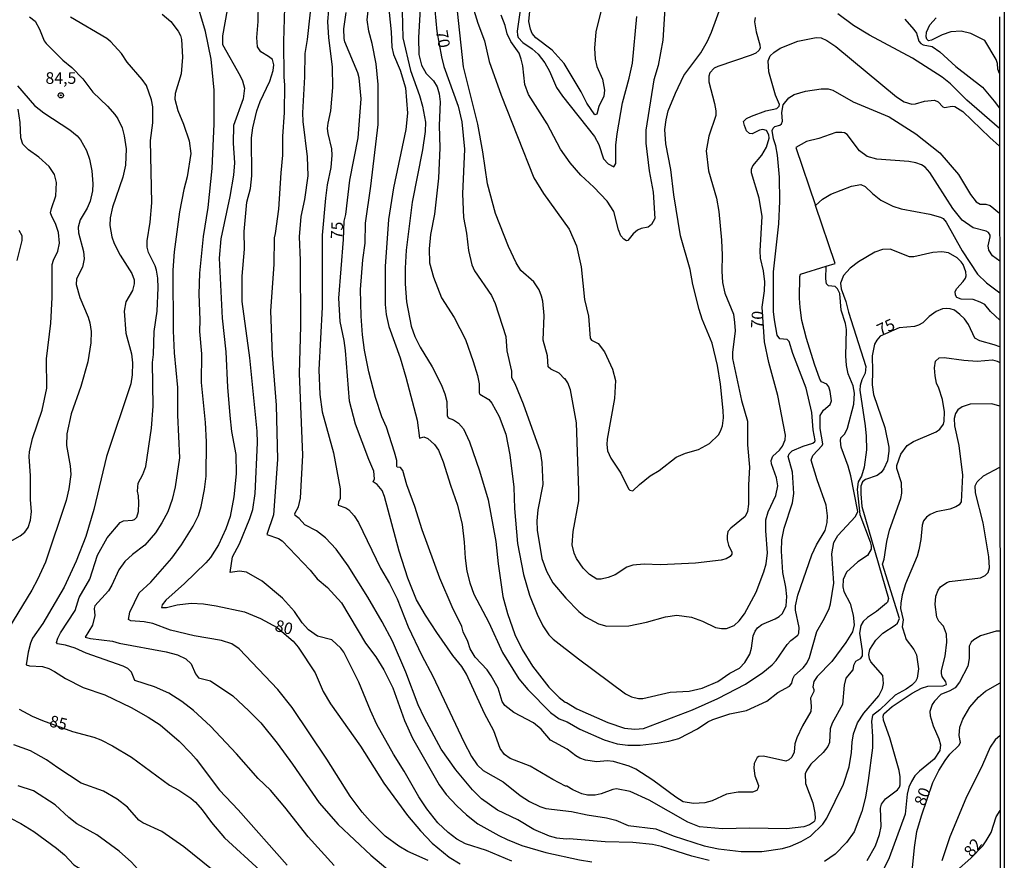
# Model space of a CAD drawing. Units: millimetres. Extents: x 187945 to 190359, y 1671518 to 1674296.
# Drawn here: x 190147 to 190359, y 1672084 to 1672264 of the extents above; entities that cross this region are included whole.
import ezdxf
from ezdxf.enums import TextEntityAlignment as Align

# ---------------------------------------------------------------- set-up
doc = ezdxf.new("R2010")
doc.units = ezdxf.units.MM
doc.header["$MEASUREMENT"] = 0
for name, color, linetype in [('IMAGEM', 7, 'Continuous'), ('V-CURVA_DE_NIVEL', 4, 'Continuous'), ('V-CURVA_MESTRA', 1, 'Continuous'), ('V-PONTO_DE_APARELHO', 4, 'Continuous'), ('V-TEXTO_DE_ALTIMETRIA', 2, 'Continuous'), ('X-LIMITE_5000', 3, 'Continuous')]:
    doc.layers.add(name, color=color, linetype=linetype)
picture_1 = doc.add_image_def('image1.jpg', size_in_pixel=(4023, 4630))

# ---------------------------------------------------------------- blocks, each defined once
blk = doc.blocks.new('805')
at = {"color": 0, "linetype": 'ByBlock', "lineweight": -2}
for radius in [0.562, 0.0806]:
    blk.add_circle((0, 0), radius, dxfattribs=at)

msp = doc.modelspace()

# ---------------------------------------------------------------- linework, layer by layer
at = {"layer": 'V-CURVA_DE_NIVEL'}
for points in [[(190225.71, 1672271.01), (190226.65, 1672261.87), (190226.79, 1672258.56), (190227.15, 1672257.03), (190228.61, 1672253.62), (190229.76, 1672249.8), (190230.16, 1672244.35), (190229.84, 1672240.82), (190227.18, 1672228.3), (190226.06, 1672221.51), (190225.38, 1672211.35), (190225.39, 1672203.2), (190225.6, 1672201), (190226.19, 1672198.45), (190228.6, 1672191.73), (190229.81, 1672187.5), (190232.26, 1672178.29), (190232.75, 1672174.43), (190233.69, 1672174.68), (190234.54, 1672174.33), (190235.99, 1672173.07), (190236.83, 1672171.83), (190237.88, 1672169.28), (190239.41, 1672164.28), (190240.94, 1672160.01), (190241.94, 1672155.84), (190242.39, 1672152.01), (190242.56, 1672148.57), (190242.96, 1672145.8), (190243.58, 1672143.25), (190244.49, 1672140.83), (190247.65, 1672134.75), (190250.61, 1672128.28), (190254.16, 1672122.56), (190256.05, 1672120.26), (190260.93, 1672115.33), (190262.85, 1672113.97), (190264.51, 1672113.3), (190267.28, 1672111.75), (190272.47, 1672109.49), (190275.28, 1672108.63), (190277.57, 1672108.31), (190280.25, 1672108.31), (190283.94, 1672108.72), (190286.43, 1672109.17), (190288.59, 1672109.77), (190292.6, 1672111.81), (190294.8, 1672113.3), (190295.92, 1672113.82), (190299.58, 1672115.06), (190303.11, 1672115.78), (190307.48, 1672117.79), (190309.85, 1672119.62), (190312.37, 1672121), (190312.86, 1672121.66), (190313.08, 1672122.61), (190313.45, 1672123.32), (190315.32, 1672124.97), (190316.1, 1672125.99), (190316.68, 1672127.17), (190318.24, 1672132.78), (190319.93, 1672135.67), (190320.92, 1672137.71), (190321.24, 1672138.73), (190321.89, 1672143.16), (190321.46, 1672149.47), (190321.9, 1672151.92), (190322.75, 1672153.45), (190326.56, 1672157.55), (190327.06, 1672158.64), (190325.56, 1672166.32), (190325.03, 1672168.39), (190323.5, 1672172.49), (190323.34, 1672173.8), (190323.43, 1672174.47), (190324.28, 1672175.3), (190324.87, 1672176.57), (190326.24, 1672181.7), (190326.4, 1672184.06), (190326.06, 1672185.65), (190325.03, 1672188.23), (190324.68, 1672190.04), (190324.52, 1672192.12), (190324.64, 1672197.78), (190324.45, 1672199.06), (190323.5, 1672201.93), (190323.21, 1672205.52), (190322.69, 1672206.54), (190322.18, 1672207.02), (190320.76, 1672207.18), (190320.38, 1672207.66), (190320.22, 1672208.68), (190320.31, 1672211.42)], [(190234.63, 1672083.46), (190230.24, 1672085.44), (190228.29, 1672086.54), (190225.38, 1672088.74), (190222.16, 1672091.97), (190220.44, 1672093.9), (190217.84, 1672097.3), (190212.81, 1672105.29), (190205.36, 1672116.4), (190202.24, 1672120.3), (190193.96, 1672129.05), (190192.36, 1672130.11), (190190.18, 1672130.86), (190184.24, 1672131.85), (190179.15, 1672133.09), (190175.36, 1672134.48), (190173.54, 1672134.83), (190170.64, 1672135.08), (190170.16, 1672135.37), (190170.4, 1672136.95), (190172.45, 1672141.09), (190174.93, 1672143.39), (190179.48, 1672148.55), (190181.58, 1672151.47), (190184.08, 1672155.49), (190185.2, 1672157.75), (190185.8, 1672159.72), (190186.49, 1672163.35), (190186.84, 1672166.19), (190186.9, 1672173.61), (190186.71, 1672177.78), (190185.88, 1672186.41), (190185.9, 1672192.56), (190185.48, 1672197.4), (190185.56, 1672199.86), (190185.34, 1672205.37), (190185.51, 1672209.89), (190186.28, 1672217.85), (190187.25, 1672224.03), (190188.18, 1672232.44), (190188.6, 1672242.09), (190188.56, 1672249.35), (190187.94, 1672256.01), (190186.68, 1672261.97), (190184.48, 1672269.48)], [(190295.09, 1672083.46), (190291.36, 1672084.42), (190284.86, 1672086.49), (190282.89, 1672086.9), (190278.69, 1672087.32), (190272.7, 1672087.51), (190264.96, 1672088.12), (190264.32, 1672088.05), (190262.31, 1672088.31), (190260.75, 1672088.74), (190257.36, 1672090.12), (190253.9, 1672092.24), (190249.54, 1672094.31), (190246.11, 1672096.73), (190244.15, 1672098.69), (190240.57, 1672102.99), (190237.43, 1672107.45), (190233.83, 1672114.11), (190232.46, 1672116.98), (190229.85, 1672124.05), (190226.95, 1672130.67), (190224.72, 1672134.88), (190221.62, 1672140.2), (190217.39, 1672146.92), (190214.84, 1672150.52), (190212.54, 1672152.98), (190210.62, 1672154.42), (190208.08, 1672155.77), (190206.89, 1672157.11), (190206.04, 1672157.72), (190205.97, 1672158.19), (190206.72, 1672159.63), (190207.16, 1672161.47), (190207.67, 1672170.74), (190206.94, 1672188.29), (190207.22, 1672198.49), (190207.16, 1672212.72), (190206.95, 1672217.76), (190207.3, 1672222.09), (190208.12, 1672225.78), (190208.83, 1672230.85), (190208.66, 1672234.96), (190207.7, 1672242.54), (190207.65, 1672244.42), (190208.07, 1672252.16), (190208.16, 1672257.22), (190208.66, 1672260.25), (190209.74, 1672270.15)], [(190357.63, 1672199.81), (190355.65, 1672201.67), (190354.4, 1672203.2), (190353.41, 1672203.69), (190351.91, 1672204.22), (190349.3, 1672204.31), (190348.41, 1672204.66), (190348.1, 1672205.19), (190348.07, 1672205.95), (190348.4, 1672206.61), (190349.79, 1672208.1), (190350.27, 1672208.84), (190350.41, 1672209.32), (190350.32, 1672210.24), (190349.76, 1672211.77), (190349.3, 1672212.39), (190348.44, 1672213.26), (190346.62, 1672214.31), (190345.13, 1672214.5), (190343.22, 1672214.34), (190339.17, 1672213.45), (190338.22, 1672213.42), (190334.07, 1672215.06), (190332.42, 1672215.04), (190330.76, 1672214.43), (190327.2, 1672212.39), (190325.44, 1672211.02), (190323.99, 1672209.39), (190323.34, 1672207.75), (190323.5, 1672206.58), (190324.52, 1672203.84), (190325.09, 1672201.54), (190328.78, 1672189.85), (190328.66, 1672188.39), (190327.92, 1672186.96), (190327.57, 1672185.74), (190327.5, 1672184.76), (190328.64, 1672177.05), (190328.87, 1672174.82), (190328.94, 1672171.86), (190328.47, 1672168.19), (190327.89, 1672166.22), (190327.19, 1672165), (190326.92, 1672163.38), (190327.54, 1672157.94), (190329.73, 1672152.05), (190329.95, 1672151.25), (190329.96, 1672150.48), (190329.2, 1672149.15), (190327.1, 1672147.76), (190324.66, 1672145.56), (190323.9, 1672143.96), (190323.88, 1672142.39), (190324.1, 1672141.38), (190325.46, 1672138.83), (190326.11, 1672136.28), (190326.3, 1672134.24), (190325.97, 1672132.71), (190324.53, 1672130.42), (190321.48, 1672126.34), (190318.32, 1672123.07), (190317.6, 1672122.01), (190317.38, 1672120.87), (190317.64, 1672120.26), (190317.62, 1672119.89), (190316.9, 1672118.41), (190317.08, 1672116.63), (190316.94, 1672115.58), (190315.15, 1672112.49), (190313.97, 1672109.91), (190313.53, 1672108.6), (190313.37, 1672106.82), (190312.88, 1672105.76), (190312.24, 1672105.14), (190311.62, 1672104.9), (190306.78, 1672105.95), (190305.76, 1672105.86), (190305.42, 1672105.64), (190304.77, 1672104.36), (190304.69, 1672103.34), (190304.96, 1672101.72), (190305.71, 1672099.65), (190305.66, 1672099.14), (190305.36, 1672098.52), (190304.39, 1672098.18), (190301.33, 1672098.21), (190298.8, 1672097.76), (190295.73, 1672096.33), (190294.17, 1672095.92), (190291.71, 1672095.76), (190289.52, 1672096.14), (190287.89, 1672097.1), (190282.95, 1672100.78), (190279.32, 1672103.13), (190277.89, 1672103.82), (190274.48, 1672104.81), (190273.14, 1672104.93), (190270.95, 1672104.71), (190268.49, 1672105.06), (190267.28, 1672105.54), (190266.39, 1672106.02), (190264.53, 1672107.45), (190260.92, 1672109.41), (190258.97, 1672111.78), (190257.32, 1672113.12), (190253.04, 1672115.37), (190251.13, 1672116.86), (190250.54, 1672117.74), (190249.68, 1672120.58), (190248.22, 1672123.25), (190247.29, 1672124.56), (190244.73, 1672127.29), (190243.64, 1672129.08), (190243.19, 1672130.61), (190242.15, 1672132.74), (190241.88, 1672133.86), (190239.82, 1672138.06), (190237.11, 1672144.24), (190233.32, 1672154.66), (190231.76, 1672159.72), (190230.03, 1672164.37), (190229.17, 1672167.46), (190228.68, 1672168.09), (190227.93, 1672168.15), (190227.87, 1672168.3), (190227.85, 1672169.61), (190227.4, 1672171.36), (190225.65, 1672176.76), (190224.69, 1672178.96), (190223.32, 1672183.16), (190221.88, 1672188.71), (190220.95, 1672193.36), (190220.49, 1672196.67), (190220.19, 1672200.65), (190220.09, 1672206.38), (190220.6, 1672212.82), (190221.08, 1672216.35), (190221.13, 1672220.72), (190222.27, 1672228.68), (190223.85, 1672241.93), (190223.85, 1672250.53), (190223.47, 1672254.96), (190222.56, 1672259.39), (190221.84, 1672262.03), (190221.49, 1672264.48), (190222.13, 1672270.41)], [(190228.93, 1672269.29), (190229.2, 1672260.56), (190230.83, 1672253.59), (190232.78, 1672248.14), (190233.44, 1672245.85), (190234.07, 1672242.44), (190233.98, 1672240.4), (190233.44, 1672236.48), (190231.21, 1672225.18), (190229.87, 1672214.89), (190229.65, 1672210.97), (190229.65, 1672207.66), (190229.98, 1672203.74), (190230.95, 1672198.49), (190231.76, 1672196.26), (190232.94, 1672193.96), (190235.46, 1672189.79), (190237.39, 1672185.97), (190238.2, 1672183.93), (190238.64, 1672182.3), (190238.72, 1672179.25), (190238.95, 1672178.8), (190240.11, 1672178.34), (190241.18, 1672177.6), (190242.26, 1672176.38), (190243.55, 1672173.58), (190245.65, 1672167.37), (190247.52, 1672161.16), (190249.19, 1672152.14), (190249.68, 1672147.36), (190250.72, 1672140.32), (190251.73, 1672136.66), (190253.3, 1672132.11), (190254.82, 1672128.92), (190257.05, 1672125.35), (190260.56, 1672120.81), (190262.82, 1672118.55), (190264.14, 1672117.55), (190264.4, 1672117.53), (190266.65, 1672116.14), (190273.27, 1672113.21), (190276.87, 1672112), (190279.07, 1672111.72), (190280.95, 1672111.93), (190291.49, 1672115.92), (190296.94, 1672118.37), (190302.89, 1672121.46), (190306.62, 1672123.93), (190308.64, 1672125.62), (190309.48, 1672126.56), (190311.87, 1672129.97), (190312.67, 1672130.85), (190314.17, 1672132.02), (190314.42, 1672132.42), (190314.45, 1672133.67), (190313.66, 1672137.39), (190313.67, 1672138.32), (190314.16, 1672140.58), (190317.16, 1672149.27), (190318.16, 1672151.41), (190320.04, 1672154.53), (190320.5, 1672156.25), (190320.54, 1672157.68), (190320.25, 1672159.98), (190318.34, 1672165.42), (190317.08, 1672169.66), (190317.41, 1672170.66), (190319.39, 1672172.79), (190319.53, 1672173.2), (190319.01, 1672176.51), (190319.01, 1672179.25), (190319.72, 1672180.44), (190321.1, 1672181.67), (190321.4, 1672182.43), (190321.13, 1672184.47), (190320.82, 1672185.43), (190320.41, 1672186), (190319.28, 1672186.54), (190318.91, 1672187.08), (190317.73, 1672190.3), (190316.01, 1672195.84), (190315.06, 1672199.76), (190314.66, 1672202.56), (190314.53, 1672204.54), (190314.61, 1672209.19), (190314.72, 1672209.72), (190320.31, 1672211.42), (190322.22, 1672212), (190317.98, 1672224.46), (190319.52, 1672225.83), (190321.3, 1672226.91), (190325.7, 1672228.68), (190327.71, 1672228.98), (190328.69, 1672228.61), (190330.25, 1672227.08), (190332.02, 1672225.64), (190334.62, 1672224.33), (190336.4, 1672223.77), (190342.61, 1672222.63), (190344.91, 1672221.96), (190345.42, 1672221.66), (190346.11, 1672220.88), (190349.57, 1672214.73), (190352.82, 1672209.73), (190354.79, 1672207.86), (190357.62, 1672205.72)], [(190233.02, 1672269.39), (190232.56, 1672260.66), (190232.64, 1672257), (190233.17, 1672254.7), (190234.2, 1672252.89), (190235.75, 1672251.33), (190236.53, 1672250.05), (190237.02, 1672248.52), (190237.2, 1672246.84), (190236.99, 1672241.71), (190237.13, 1672236.9), (190236.83, 1672230.34), (190235.99, 1672222.63), (190235.16, 1672218.27), (190234.81, 1672215.14), (190234.93, 1672212.12), (190235.75, 1672209.09), (190237.53, 1672204.63), (190240.24, 1672200.4), (190242.63, 1672195.62), (190244.31, 1672190.94), (190245.21, 1672187.88), (190245.57, 1672186.1), (190245.59, 1672184.15), (190245.78, 1672183.88), (190247.69, 1672182.7), (190248.33, 1672181.95), (190249.89, 1672179.06), (190251.35, 1672175.23), (190252.21, 1672170.81), (190253.03, 1672163.83), (190253.19, 1672159.24), (190253.85, 1672151.76), (190255.14, 1672145.04), (190256.45, 1672140.61), (190258.06, 1672136.53), (190259.28, 1672134.02), (190260.62, 1672132.07), (190261.55, 1672131.16), (190266.99, 1672126.88), (190277.09, 1672119.36), (190278.37, 1672118.69), (190279.9, 1672118.37), (190280.85, 1672118.37), (190286.68, 1672119.74), (190290.82, 1672119.92), (190293.56, 1672120.6), (190296.94, 1672122.02), (190299.58, 1672123.78), (190301.63, 1672124.9), (190302.75, 1672126.12), (190303.84, 1672127.9), (190304.2, 1672129.18), (190304.59, 1672131.88), (190304.99, 1672132.84), (190305.52, 1672133.6), (190306.44, 1672134.3), (190309.3, 1672135.51), (190310.16, 1672136.04), (190310.89, 1672136.69), (190311.68, 1672138.29), (190311.83, 1672140.29), (190311.63, 1672142.33), (190310.92, 1672145.48), (190310.68, 1672150.07), (190310.77, 1672152.52), (190311.23, 1672155.01), (190313.04, 1672160.49), (190313.29, 1672162.49), (190313.04, 1672167.05), (190312.13, 1672170.49), (190312.3, 1672171), (190312.99, 1672171.71), (190315.3, 1672172.68), (190317.39, 1672173.35), (190317.83, 1672173.67), (190317.88, 1672173.93), (190317.51, 1672176.16), (190317.21, 1672179.95), (190315.98, 1672185.17), (190313.08, 1672192.66), (190312.29, 1672195.2), (190311.91, 1672195.63), (190310.31, 1672195.77), (190309.72, 1672196.61), (190309.13, 1672199.89), (190308.97, 1672201.67), (190308.93, 1672210.18), (190310.06, 1672220.56), (190310.33, 1672225.4), (190310.2, 1672230.59), (190309.79, 1672235.31), (190309.47, 1672237.31), (190308.91, 1672238.84), (190308.64, 1672240.63), (190308.86, 1672241.14), (190309.23, 1672241.47), (190310.31, 1672241.79), (190310.68, 1672242.1), (190310.85, 1672242.63), (190310.74, 1672244.54), (190311.01, 1672246.18), (190312.24, 1672247.65), (190313.4, 1672248.36), (190315.82, 1672249.14), (190319.2, 1672249.6), (190320.7, 1672249.62), (190321.72, 1672249.3), (190326.11, 1672246.83), (190333.85, 1672243.57), (190339.59, 1672239.94), (190344.7, 1672235.81), (190348.78, 1672231.2), (190351.37, 1672226.83), (190352.56, 1672225.3), (190353.41, 1672224.81), (190354.62, 1672224.78), (190355.58, 1672224.47), (190357.6, 1672222.86)], [(190252.66, 1672083.34), (190247.16, 1672085.66), (190242.66, 1672087.08), (190240.78, 1672088.08), (190238.96, 1672089.48), (190236.73, 1672091.62), (190234.36, 1672094.58), (190232.64, 1672097.16), (190229.49, 1672102.68), (190227.16, 1672106.34), (190223.6, 1672112.78), (190222.21, 1672115.77), (190219.72, 1672121.88), (190216.49, 1672128.35), (190215.86, 1672129.21), (190213.87, 1672131.01), (190210.78, 1672131.78), (190208.91, 1672133.15), (190207.51, 1672134.65), (190205.84, 1672137.06), (190203.29, 1672139.99), (190198.94, 1672143.59), (190195.52, 1672145.53), (190194.05, 1672145.79), (190192.01, 1672145.47), (190192.54, 1672148.86), (190194.04, 1672151.63), (190196.28, 1672157.08), (190196.89, 1672159.08), (190197.4, 1672162.49), (190197.92, 1672173.42), (190197.86, 1672175.93), (190196.25, 1672191.7), (190194.61, 1672203.84), (190194.62, 1672209.25), (190195.12, 1672215.11), (190195.06, 1672218.87), (190195.61, 1672225.24), (190196.39, 1672228.14), (190196.71, 1672230.85), (190196.62, 1672239.03), (190196.87, 1672241.23), (190197.73, 1672244.86), (190198.48, 1672246.87), (190200.52, 1672251.23), (190201.27, 1672253.56), (190201.41, 1672254.74), (190201.11, 1672255.94), (190200.3, 1672256.6), (190198.59, 1672257.58), (190197.87, 1672258.65), (190197.73, 1672260.63), (190198.06, 1672264.13), (190198.15, 1672268.15)], [(190203.69, 1672267.13), (190203.46, 1672259.83), (190203.54, 1672252.22), (190203.73, 1672250.37), (190203.66, 1672244.54), (190203.27, 1672239.32), (190203.31, 1672235.31), (190202.92, 1672231.52), (190202.45, 1672223.68), (190201.73, 1672218.48), (190201.46, 1672217.56), (190201.38, 1672211.77), (190200.73, 1672201.8), (190201.09, 1672192.27), (190201.94, 1672181.48), (190202.19, 1672169.82), (190201.33, 1672157.87), (190199.94, 1672153.65), (190202.43, 1672152.79), (190203.24, 1672152.3), (190209.2, 1672145.98), (190210.77, 1672144.1), (190212.99, 1672142.24), (190215.95, 1672138.95), (190221.14, 1672130.26), (190223.34, 1672127.36), (190225.07, 1672124.53), (190226.99, 1672120.64), (190229.5, 1672113.6), (190231.27, 1672109.84), (190236.97, 1672099.74), (190238.47, 1672097.67), (190240.78, 1672095.25), (190242.85, 1672093.34), (190245.28, 1672091.4), (190249.81, 1672088.83), (190251.61, 1672087.97), (190254.76, 1672086.73), (190259.92, 1672085.18), (190267.19, 1672083.59), (190269.83, 1672083.21)], [(190213.16, 1672266.52), (190212.99, 1672264.1), (190213.19, 1672260.56), (190213.98, 1672254.35), (190214.04, 1672249.93), (190213.64, 1672244.86), (190213.02, 1672242.19), (190212.92, 1672241.1), (190213.05, 1672239.99), (190213.86, 1672236.68), (190213.89, 1672235.34), (190213.67, 1672232.69), (190212.91, 1672228.94), (190212.54, 1672226.07), (190211.84, 1672218.11), (190211.81, 1672202.63), (190211.08, 1672189.12), (190211.28, 1672183.83), (190211.84, 1672180.08), (190214.25, 1672171.22), (190215.7, 1672163.48), (190215.67, 1672161.42), (190215.33, 1672160.61), (190215.27, 1672159.97), (190216.92, 1672159.42), (190217.56, 1672159), (190218.72, 1672157.67), (190219.65, 1672156.22), (190224.37, 1672146.44), (190226.3, 1672143.13), (190227.96, 1672139.83), (190230.3, 1672133.76), (190233.29, 1672127.58), (190235.64, 1672123.16), (190242.31, 1672109.01), (190243.96, 1672105.89), (190245.19, 1672104.11), (190246.46, 1672102.89), (190250.75, 1672100.43), (190254.45, 1672097.47), (190256.42, 1672096.17), (190258.65, 1672095.09), (190259.96, 1672094.71), (190265.5, 1672094.01), (190268.81, 1672093.31), (190273.02, 1672092.7), (190274.99, 1672092.15), (190277.67, 1672091.03), (190283.62, 1672090.33), (190287.38, 1672088.78), (190294.04, 1672086.62), (190297.13, 1672085.98), (190302, 1672085.44), (190306.46, 1672085.44), (190310.89, 1672086.04), (190312.61, 1672086.59), (190314.87, 1672087.59), (190316.88, 1672088.75), (190319.55, 1672091.27), (190320.43, 1672092.58), (190323.98, 1672099.9), (190325.22, 1672103.66), (190325.76, 1672106.75), (190325.85, 1672108.98), (190326.17, 1672110.73), (190326.99, 1672113.15), (190328.39, 1672115.2), (190331.64, 1672118.95), (190332.38, 1672120.48), (190332.61, 1672121.56), (190332.44, 1672123.32), (190329.89, 1672126.28), (190329.58, 1672126.91), (190329.45, 1672127.81), (190329.68, 1672128.92), (190330.95, 1672130.94), (190332.48, 1672132.42), (190335.13, 1672134.13), (190335.6, 1672134.6), (190336.05, 1672135.55), (190332.37, 1672147.27), (190332.77, 1672148.38), (190333.31, 1672152.17), (190333.88, 1672154.59), (190336.32, 1672161.44), (190336.59, 1672162.56), (190336.46, 1672164.75), (190335.51, 1672167.84), (190335.47, 1672168.51), (190336.37, 1672170.97), (190337.69, 1672172.83), (190339.04, 1672173.7), (190343.92, 1672175.8), (190344.73, 1672176.34), (190345.49, 1672177.4), (190345.67, 1672178.07), (190345.76, 1672180.08), (190345.32, 1672182.72), (190344.54, 1672185.17), (190344.04, 1672186.25), (190343.72, 1672187.82), (190343.6, 1672189.57), (190343.82, 1672191), (190344.56, 1672191.7), (190345.67, 1672191.79), (190349.91, 1672191.16), (190352.77, 1672190.96), (190356.05, 1672191.24), (190357.04, 1672191), (190357.63, 1672190.67)], [(190244.47, 1672266.52), (190245.3, 1672263.72), (190246.77, 1672259.96), (190247.75, 1672255.47), (190250.33, 1672248.24), (190257.4, 1672230.46), (190259.47, 1672227.06), (190264.94, 1672219.37), (190266.55, 1672215.84), (190267.52, 1672211.32), (190268.28, 1672204.28), (190269.11, 1672200.65), (190269.48, 1672195.94), (190269.76, 1672195.51), (190271.2, 1672194.76), (190272.57, 1672193.01), (190274.31, 1672189.28), (190274.92, 1672186.8), (190274.76, 1672182.97), (190273.14, 1672174.18), (190273.08, 1672173.04), (190273.24, 1672171.7), (190273.94, 1672170.11), (190276.07, 1672166.84), (190277.71, 1672163.51), (190278, 1672163.19), (190278.69, 1672163.03), (190280.09, 1672164.45), (190282.38, 1672166.3), (190284.34, 1672167.41), (190287.97, 1672170.28), (190290.02, 1672171.2), (190292.8, 1672171.98), (190295.18, 1672173.27), (190297.09, 1672175.1), (190297.57, 1672175.93), (190297.95, 1672177.08), (190298.21, 1672178.8), (190298.14, 1672180.33), (190297.57, 1672186.06), (190296.89, 1672190.08), (190295.74, 1672194.85), (190293.61, 1672200.01), (190292.92, 1672202.12), (190291.61, 1672207.47), (190291.03, 1672210.72), (190288.94, 1672217.98), (190287.46, 1672226.77), (190286.84, 1672232.25), (190285.75, 1672237.79), (190285.59, 1672240.85), (190285.85, 1672242.95), (190286.29, 1672244.86), (190287.82, 1672248.68), (190289.67, 1672252.51), (190293.27, 1672257.39), (190294.74, 1672259.86), (190295.63, 1672261.81), (190297.73, 1672267.7)], [(190285.66, 1672268.05), (190285.15, 1672260.06), (190284.13, 1672254.64), (190283.22, 1672251.52), (190281.45, 1672240.69), (190281.48, 1672237.89), (190282.15, 1672231.99), (190283.05, 1672227.38), (190283.4, 1672221.71), (190282.68, 1672220.43), (190281.97, 1672219.81), (190280.44, 1672219.56), (190279.67, 1672219.2), (190278.76, 1672218.39), (190277.6, 1672216.93), (190277.28, 1672216.92), (190276.72, 1672217.21), (190276.1, 1672217.98), (190275.58, 1672219.25), (190274.56, 1672223.18), (190273.14, 1672225.4), (190270.29, 1672228.43), (190267.5, 1672231), (190265.18, 1672233.71), (190263.14, 1672236.61), (190260.23, 1672242.06), (190256.19, 1672248.4), (190255.4, 1672250.56), (190255, 1672254.58), (190254.67, 1672256.01), (190254.22, 1672257.28), (190252.39, 1672259.77), (190251.66, 1672261.42), (190251.23, 1672263.24), (190250.32, 1672265.44)], [(190254.56, 1672267.57), (190253.81, 1672262.03), (190253.84, 1672261.14), (190254.02, 1672260.69), (190255.01, 1672259.59), (190256.99, 1672258.22), (190258.33, 1672257.08), (190259.76, 1672255.21), (190260.75, 1672253.43), (190262.25, 1672249.86), (190263.51, 1672248.03), (190270.45, 1672239.35), (190271.37, 1672237.6), (190272.36, 1672234.51), (190273.38, 1672233.43), (190274.61, 1672232.79), (190275.02, 1672233.52), (190275.04, 1672237.5), (190275.27, 1672239.89), (190276.48, 1672246.61), (190277.89, 1672251.87), (190278.59, 1672255.12), (190279.51, 1672265.15)], [(190148.86, 1672265.08), (190150.07, 1672264.18), (190151.01, 1672262.44), (190152.01, 1672259.93), (190152.41, 1672259.35), (190155.99, 1672255.77), (190157.95, 1672254.18), (190160.31, 1672251.79), (190162.45, 1672248.88), (190165.59, 1672245.91), (190167.22, 1672244.08), (190167.86, 1672243.14), (190168.76, 1672241.23), (190169.24, 1672239.51), (190169.64, 1672236.71), (190169.48, 1672233.14), (190168.95, 1672230.59), (190166.69, 1672224.13), (190166.2, 1672221.86), (190166.12, 1672220.21), (190166.56, 1672217.72), (190167.07, 1672216.29), (190168.37, 1672213.77), (190170.83, 1672209.82), (190171.36, 1672208.46), (190171.39, 1672207.63), (190170.99, 1672206.19), (190169.59, 1672203.74), (190169.21, 1672201.73), (190169.54, 1672197.02), (190170.77, 1672192.56), (190171.02, 1672190.62), (190170.96, 1672188.07), (190170.64, 1672186.13), (190165.42, 1672170.49), (190162.66, 1672159.08), (190160.93, 1672153.22), (190158.91, 1672147.9), (190156.33, 1672142.36), (190151.68, 1672134.53), (190149.48, 1672131.37), (190149.04, 1672130.26), (190148.57, 1672128.35), (190148.09, 1672125.59), (190148.83, 1672125.41), (190151.66, 1672125.24), (190152.97, 1672124.83), (190154.24, 1672124.19), (190156.57, 1672122.63), (190160.42, 1672120.69), (190165.07, 1672119.13), (190170.74, 1672116.43), (190174.37, 1672114.35), (190176.95, 1672112.66), (190181.04, 1672109.19), (190183.56, 1672106.59), (190184.72, 1672105.29), (190189.75, 1672098.63), (190193.75, 1672094.36), (190204.27, 1672082.48)], [(190214.4, 1672082.37), (190208.82, 1672088.56), (190203.79, 1672094.95), (190200.68, 1672098.6), (190198.03, 1672101.15), (190193.41, 1672106.47), (190187.78, 1672112.42), (190184.13, 1672115.78), (190181.63, 1672117.72), (190178.84, 1672119.47), (190175.71, 1672120.88), (190171.5, 1672122.25), (190170.75, 1672124.05), (190170, 1672124.78), (190169.02, 1672125.32), (190161.02, 1672128.15), (190158.67, 1672129.19), (190156.57, 1672129.83), (190154.88, 1672130.15), (190154.67, 1672130.42), (190154.92, 1672131.37), (190155.48, 1672132.49), (190158.65, 1672137.27), (190159.52, 1672140.13), (190161.79, 1672144.02), (190163.47, 1672149.18), (190165.54, 1672152.91), (190168.33, 1672156.25), (190169.08, 1672156.6), (190170.99, 1672156.72), (190171.41, 1672156.87), (190171.96, 1672157.39), (190172.26, 1672158.58), (190172.36, 1672160.49), (190172.3, 1672162.02), (190172.07, 1672162.97), (190172.2, 1672164.69), (190173.25, 1672166.6), (190173.87, 1672168.32), (190175.07, 1672176.54), (190175.45, 1672181.32), (190175.29, 1672190.68), (190175.5, 1672192.4), (190175.67, 1672197.37), (190176.33, 1672201.77), (190176.49, 1672206.74), (190176.44, 1672208.84), (190176.2, 1672210.56), (190175.88, 1672211.51), (190174.43, 1672214.38), (190174.19, 1672215.53), (190174.19, 1672216.86), (190174.8, 1672220.88), (190175.18, 1672225.08), (190174.84, 1672238.46), (190175.37, 1672242.28), (190175.39, 1672245.72), (190175.07, 1672247.25), (190173.98, 1672250.31), (190173.11, 1672251.65), (190169.86, 1672255.38), (190168.65, 1672257.19), (190166.34, 1672259.75), (190165.51, 1672260.45), (190157.66, 1672265.05)], [(190177.38, 1672265.68), (190179.24, 1672264.13), (190180.85, 1672262), (190181.34, 1672261.11), (190181.58, 1672260.21), (190181.79, 1672256.39), (190181.47, 1672252.82), (190180.15, 1672248.59), (190180.12, 1672247.35), (190180.74, 1672244.96), (190181.98, 1672242), (190183.18, 1672238.4), (190183.57, 1672235.72), (190182.79, 1672230.66), (190182.04, 1672227.95), (190181.12, 1672223.14), (190179.94, 1672214.51), (190179.69, 1672210.59), (190179.78, 1672197.53), (190179.97, 1672192.78), (190180.72, 1672185.33), (190180.69, 1672179.37), (190181.15, 1672170.14), (190180.2, 1672163.89), (190179.56, 1672161.22), (190178.57, 1672158.54), (190177.33, 1672156.15), (190175.98, 1672154.05), (190173.67, 1672151.34), (190170.99, 1672149.39), (190169.34, 1672147.87), (190168.06, 1672146.03), (190166.55, 1672142.78), (190165.82, 1672141.57), (190162.9, 1672138.29), (190162.74, 1672137.71), (190162.93, 1672136.22), (190162.39, 1672134.14), (190160.81, 1672131.59), (190161.95, 1672131.24), (190166.69, 1672130.69), (190168.16, 1672130.29), (190178.26, 1672128.38), (190180.65, 1672127.74), (190182.46, 1672126.93), (190183.59, 1672125.8), (190184.59, 1672123.7), (190185.22, 1672122.84), (190187.78, 1672122.13), (190192.59, 1672118.94), (190196.06, 1672115.73), (190198.61, 1672113.11), (190202.16, 1672108.73), (190205.45, 1672104.24), (190211.14, 1672095.89), (190215.23, 1672091.24), (190222.26, 1672084.63), (190228.23, 1672079.61)], [(190304.99, 1672264.99), (190304.83, 1672264.04), (190305.21, 1672261.87), (190306.01, 1672259.07), (190306.07, 1672258.37), (190305.81, 1672257.83), (190305.17, 1672257.3), (190304.1, 1672256.85), (190296.94, 1672254.45), (190296.17, 1672254.08), (190295.23, 1672253.05), (190295.04, 1672252.32), (190295.02, 1672251.1), (190296.28, 1672246.42), (190296.55, 1672244.89), (190296.55, 1672243.87), (190295.02, 1672239.42), (190294.42, 1672236.29), (190294.93, 1672231.99), (190296.68, 1672226.04), (190297.16, 1672223.23), (190297.78, 1672217.02), (190297.92, 1672213.77), (190297.79, 1672210.33), (190297.98, 1672207.91), (190298.49, 1672205.65), (190300.33, 1672201.08), (190300.56, 1672199.31), (190300.66, 1672197.53), (190300.1, 1672192.88), (190300.15, 1672191.57), (190302.09, 1672182.5), (190303.34, 1672178.07), (190303.35, 1672172.97), (190303.78, 1672168.13), (190303.56, 1672164.37), (190303.56, 1672160.17), (190303.37, 1672158.61), (190302.83, 1672157.52), (190299.74, 1672155), (190299.13, 1672154.28), (190298.94, 1672153.38), (190299, 1672152.49), (190299.23, 1672151.38), (190299.96, 1672149.85), (190299.96, 1672149.4), (190299.64, 1672148.91), (190298.78, 1672148.44), (190297.67, 1672148.12), (190292.16, 1672147.47), (190284.64, 1672147.1), (190281.11, 1672147.26), (190278.69, 1672147.09), (190277.35, 1672146.61), (190274.9, 1672144.99), (190273.37, 1672144.37), (190271.84, 1672144.02), (190270.95, 1672144.08), (190269.38, 1672145.07), (190267.95, 1672146.45), (190266.55, 1672148.51), (190266.07, 1672149.62), (190265.59, 1672151.41), (190265.8, 1672154.31), (190267.07, 1672160.93), (190267.07, 1672163.13), (190266.58, 1672177.72), (190265.24, 1672184.79), (190264.67, 1672186.35), (190264.11, 1672187.17), (190263.94, 1672187.16), (190262.82, 1672188.39), (190260.99, 1672189.28), (190260.48, 1672189.79), (190260.3, 1672192.15), (190259.4, 1672195.49), (190259.56, 1672200.78), (190259.3, 1672203.9), (190259.03, 1672204.98), (190258.49, 1672206.32), (190257.36, 1672208.07), (190254.6, 1672210.51), (190253.55, 1672212.12), (190251.89, 1672215.69), (190249.09, 1672222.76), (190247.39, 1672229.16), (190246.4, 1672236.01), (190245.32, 1672242), (190242.26, 1672254.35), (190240.95, 1672266.33)], [(190357.59, 1672241.09), (190350.53, 1672247.18), (190347, 1672250.67), (190345.27, 1672252.11), (190338.82, 1672256.2), (190329.58, 1672261.17), (190326.14, 1672263.22), (190322.75, 1672265.74)], [(190337.23, 1672264.63), (190339.16, 1672262.41), (190339.68, 1672261.58), (190340.25, 1672259.86), (190340.63, 1672259.35), (190341.15, 1672259.1), (190343.06, 1672258.75), (190344.73, 1672257.55), (190348.2, 1672254.41), (190353.93, 1672249.95), (190356.42, 1672246.96), (190357.59, 1672245.46)], [(190357.58, 1672252.94), (190357.22, 1672253.84), (190357.15, 1672255.09), (190356.88, 1672255.95), (190354.39, 1672260.02), (190351.43, 1672261.49), (190349.36, 1672262.03), (190347.07, 1672261.9), (190345.26, 1672261.25), (190342.93, 1672260.05), (190342.31, 1672259.92), (190341.96, 1672260.31), (190341.81, 1672260.82), (190341.86, 1672261.84), (190342.6, 1672263.37), (190343.95, 1672264.88)], [(190144.65, 1672152.14), (190146.86, 1672153.38), (190147.84, 1672154.16), (190148.52, 1672155.2), (190149.04, 1672156.73), (190149.25, 1672158.64), (190149.04, 1672161.12), (190149.06, 1672166.28), (190148.78, 1672170.49), (190148.84, 1672171.44), (190149.49, 1672174.31), (190151.55, 1672180.43), (190152.57, 1672185.2), (190152.5, 1672191.51), (190153.46, 1672199.15), (190153.71, 1672204.7), (190153.69, 1672211.77), (190153.97, 1672212.72), (190154.95, 1672214.67), (190155.27, 1672216.39), (190155.06, 1672218.68), (190154.43, 1672220.59), (190153.62, 1672222.15), (190153.39, 1672222.92), (190153.54, 1672223.87), (190154.51, 1672226.55), (190154.68, 1672229.41), (190154.2, 1672231.13), (190153.05, 1672232.92), (190150.85, 1672234.91), (190148.65, 1672236.48), (190147.42, 1672237.68), (190146.96, 1672239.03), (190146.85, 1672242.35), (190146.4, 1672245.24)], [(190357.62, 1672212.49), (190356.08, 1672213.68), (190355.25, 1672214.89), (190355.16, 1672215.84), (190355.56, 1672217.72), (190355.54, 1672218.11), (190355.21, 1672218.68), (190354.73, 1672218.99), (190351.94, 1672219.66), (190349.55, 1672221.34), (190347.53, 1672223.87), (190342.6, 1672231.61), (190341.56, 1672232.73), (190340.81, 1672233.25), (190339.59, 1672233.71), (190338.06, 1672233.96), (190331.21, 1672234.44), (190329.08, 1672235.04), (190327.43, 1672236.24), (190324.8, 1672239.78), (190324.23, 1672240.13), (190323.66, 1672240.24), (190322.32, 1672240.21), (190318.69, 1672238.92), (190316.02, 1672238.26), (190313.72, 1672236.98), (190317.98, 1672224.46)], [(190146.15, 1672212.63), (190147.25, 1672216.99), (190147.25, 1672217.98), (190146.58, 1672219.08)], [(190357.65, 1672181.31), (190355.93, 1672181.82), (190351.28, 1672181.75), (190349.52, 1672181.14), (190348.6, 1672180.5), (190348.09, 1672179.72), (190347.8, 1672178.61), (190347.86, 1672177.05), (190348.79, 1672172.84), (190349.62, 1672166.44), (190349.33, 1672160.68), (190348.9, 1672160.05), (190348.19, 1672159.62), (190346.88, 1672159.14), (190343.98, 1672158.51), (190342.68, 1672157.97), (190341.86, 1672157.39), (190341.21, 1672156.61), (190340.94, 1672155.68), (190340.67, 1672152.56), (190340.24, 1672150.36), (190339.86, 1672149.02), (190337.35, 1672143.06), (190336.65, 1672140.64), (190336.33, 1672138.86), (190336.27, 1672137.74), (190336.81, 1672135.32), (190336.65, 1672133.76), (190336.78, 1672133.32), (190337.5, 1672131.09), (190339.12, 1672128.92), (190339.68, 1672127.77), (190340.11, 1672124.72), (190339.84, 1672122.71), (190339.51, 1672122.04), (190338.74, 1672121.26), (190337.52, 1672120.38), (190335.14, 1672119.08), (190331.83, 1672115.94), (190330.24, 1672114.73), (190330.06, 1672113.5), (190330.28, 1672110.19), (190330.24, 1672107.74), (190329.33, 1672100.67), (190328.72, 1672097.13), (190327.98, 1672094.04), (190326.29, 1672089.62), (190324.68, 1672087.33), (190322.2, 1672084.87), (190319.9, 1672083.24)], [(190329.09, 1672083.47), (190330.91, 1672086.62), (190331.78, 1672089.07), (190332.1, 1672090.83), (190332, 1672094.78), (190332.19, 1672095.64), (190333.02, 1672096.75), (190335.59, 1672098.72), (190336.08, 1672099.28), (190336.23, 1672099.74), (190336.21, 1672101.5), (190335.98, 1672102.83), (190334, 1672109.91), (190332.64, 1672113.66), (190332.56, 1672114.52), (190332.7, 1672115.05), (190334.46, 1672116.64), (190338.75, 1672119.51), (190340.81, 1672120.6), (190342.13, 1672120.99), (190345.45, 1672121.11), (190346.18, 1672121.38), (190346, 1672121.95), (190345.22, 1672123.06), (190345.08, 1672123.73), (190345.12, 1672124.4), (190345.89, 1672127.46), (190346.21, 1672130.51), (190346.18, 1672132.2), (190345.49, 1672133.95), (190344.54, 1672134.99), (190344.09, 1672135.9), (190343.76, 1672138.57), (190343.91, 1672140.36), (190344.39, 1672141.69), (190344.87, 1672142.37), (190346.24, 1672143.35), (190346.85, 1672143.54), (190353.47, 1672144.35), (190354.49, 1672144.83), (190355.13, 1672145.46), (190355.4, 1672146.47), (190355.29, 1672148.89), (190354.03, 1672156.19), (190352.41, 1672162.62), (190352.36, 1672164.15), (190352.79, 1672165.02), (190354.11, 1672166.27), (190357.66, 1672168.14)], [(190357.69, 1672132.87), (190356.87, 1672132.87), (190353.47, 1672131.87), (190352.08, 1672131.01), (190351.48, 1672130.45), (190351.05, 1672129.6), (190351.04, 1672126.95), (190350.73, 1672125.29), (190349, 1672121.88), (190348.03, 1672120.67), (190346.88, 1672120), (190344.97, 1672119.25), (190343.6, 1672117.8), (190343.11, 1672117.04), (190342.58, 1672115.58), (190342.64, 1672114.62), (190343.31, 1672112.45), (190344.55, 1672109.68), (190344.86, 1672108.41), (190344.76, 1672107.17), (190343.49, 1672105.29), (190340.33, 1672102.7), (190339.39, 1672101.7), (190338.66, 1672100.48), (190338.1, 1672099.27), (190337.67, 1672097.77), (190337.26, 1672093.47), (190333.84, 1672084.07), (190332.02, 1672080.38)], [(190357.7, 1672110.36), (190356.67, 1672109.46), (190355.59, 1672107.9), (190353.94, 1672104.04), (190350.32, 1672096.81), (190346.88, 1672088.56), (190345.18, 1672083.4)], [(190196.63, 1672074.06), (190192.95, 1672076.95), (190187.97, 1672081.59), (190182.08, 1672086.4), (190177.3, 1672089.71), (190173.24, 1672091.59), (190172.36, 1672092.15), (190169.96, 1672094.95), (190167.73, 1672096.72), (190164.75, 1672098.44), (190159.97, 1672100.16), (190154.92, 1672103.42), (190152.52, 1672105.18), (190149.08, 1672107.07), (190145.45, 1672108.39)], [(190182.23, 1672074.04), (190176.45, 1672076.24), (190174.65, 1672078.35), (190172.71, 1672080.98), (190170.82, 1672083.09), (190168.13, 1672085.46), (190163.29, 1672089.03), (190159.02, 1672091.4), (190157.29, 1672092.74), (190154.34, 1672095.47), (190149.72, 1672098.49), (190146.4, 1672099.58)], [(190140.23, 1672094.9), (190146.99, 1672091.45), (190149.75, 1672089.7), (190154.67, 1672086.14), (190156.36, 1672084.68), (190158.41, 1672082.57), (190159.34, 1672081.97), (190163.09, 1672080.22), (190164.62, 1672079.25), (190170.53, 1672074.79), (190171, 1672074.03)], [(190348.29, 1672081.22), (190351.42, 1672083.95), (190354, 1672086.67), (190354.73, 1672087.7), (190355.8, 1672089.52), (190356.83, 1672092.9), (190357.72, 1672094.28)]]:
    msp.add_lwpolyline(points, dxfattribs=at)
at = {"layer": 'V-CURVA_MESTRA'}
for points in [[(190191.87, 1672269.45), (190190.39, 1672261.04), (190190.36, 1672259.13), (190194.16, 1672252.44), (190194.7, 1672251.3), (190195.07, 1672249.77), (190194.82, 1672247.47), (190192.75, 1672241.74), (190192.65, 1672237.92), (190192.97, 1672233.71), (190192.71, 1672231.04), (190191.95, 1672226.45), (190190.04, 1672217.31), (190189.62, 1672213.14), (190190.33, 1672200.21), (190191.11, 1672192.98), (190191.46, 1672185.36), (190191.93, 1672179.25), (190192.33, 1672175.84), (190193.27, 1672170.87), (190193.3, 1672166.7), (190192.78, 1672161.76), (190192.03, 1672157.56), (190191.12, 1672154.88), (190189.51, 1672151.47), (190187.78, 1672148.74), (190186.81, 1672147.57), (190182.21, 1672143.09), (190178.14, 1672139.51), (190177.38, 1672138.51), (190177.25, 1672137.98), (190178.32, 1672137.98), (190180.58, 1672138.54), (190183.64, 1672138.87), (190186.31, 1672138.71), (190188.99, 1672138.3), (190195.07, 1672136.99), (190198.51, 1672135.59), (190202.13, 1672133.64), (190205.55, 1672130.72), (190206.67, 1672129.43), (190210.3, 1672123.86), (190212.06, 1672119.88), (190213.59, 1672117.18), (190220.09, 1672108.1), (190225.08, 1672100.13), (190230.2, 1672093.17), (190232.98, 1672089.84), (190235.52, 1672087.22), (190239.17, 1672084.18), (190241.48, 1672082.75)], [(190236.03, 1672266.52), (190236.51, 1672261.95), (190237.48, 1672256.49), (190238.01, 1672254.45), (190241.1, 1672245.91), (190241.86, 1672242.5), (190242.44, 1672236.64), (190242.05, 1672227.02), (190242.24, 1672221.93), (190242.85, 1672218.52), (190243.3, 1672214.79), (190244, 1672211.74), (190244.6, 1672210.4), (190248.28, 1672205.11), (190249.05, 1672203.42), (190251.34, 1672196.26), (190251.59, 1672193.2), (190252.55, 1672188.8), (190252.58, 1672187.43), (190253.25, 1672186.19), (190255.05, 1672181.76), (190258.74, 1672171.54), (190259.11, 1672169.18), (190259.27, 1672164.4), (190258.2, 1672158.99), (190257.98, 1672156.6), (190258.07, 1672154.56), (190259.11, 1672148.48), (190260.06, 1672145.74), (190261.43, 1672143.25), (190264.24, 1672139.99), (190267.06, 1672137.06), (190268.51, 1672135.92), (190271.26, 1672134.41), (190273.05, 1672133.9), (190277.83, 1672133.97), (190281.62, 1672134.79), (190285.72, 1672135.93), (190288.15, 1672136.29), (190291.27, 1672135.88), (190293.66, 1672134.99), (190296.43, 1672133.66), (190297.76, 1672133.42), (190298.82, 1672133.41), (190300.47, 1672134.09), (190301.57, 1672135.07), (190302.73, 1672136.59), (190305.19, 1672141.25), (190306.86, 1672145.64), (190307.35, 1672147.33), (190307.67, 1672149.72), (190307.29, 1672154.47), (190307.29, 1672156.82), (190307.76, 1672158.51), (190309.47, 1672162.08), (190309.87, 1672164.12), (190309.59, 1672165.84), (190308.51, 1672168.86), (190308.43, 1672169.56), (190308.83, 1672170.5), (190310.26, 1672171.85), (190310.85, 1672172.65), (190311.44, 1672174.06), (190311.54, 1672175.07), (190309.88, 1672183.58), (190307.97, 1672190.71), (190307.01, 1672195.11), (190306.52, 1672202.63), (190306.97, 1672206.13), (190307.05, 1672208.07), (190306.78, 1672210.43), (190306.17, 1672213.14), (190306.06, 1672214.7), (190306.47, 1672222.15), (190305.87, 1672226.04), (190304.24, 1672231.52), (190304.24, 1672232.28), (190304.48, 1672233.04), (190306.41, 1672235.34), (190307.43, 1672237.03), (190307.99, 1672238.97), (190307.91, 1672239.73), (190307.46, 1672240.61), (190306.68, 1672240.86), (190305.92, 1672240.69), (190304.33, 1672239.94), (190303.76, 1672240.02), (190303.16, 1672240.56), (190302.68, 1672241.68), (190302.51, 1672242.6), (190303.1, 1672243.25), (190304.2, 1672243.73), (190307.29, 1672244.84), (190309.65, 1672245.4), (190310.18, 1672245.85), (190310.2, 1672246.23), (190309.36, 1672248.21), (190307.92, 1672253.3), (190307.78, 1672255.63), (190308.24, 1672256.74), (190308.98, 1672257.46), (190310.41, 1672258.38), (190314.17, 1672259.88), (190318.09, 1672260.69), (190319.17, 1672260.59), (190320.44, 1672260), (190322.34, 1672258.73), (190335.38, 1672247.9), (190337.05, 1672246.79), (190338.73, 1672246.31), (190339.49, 1672246.37), (190341.43, 1672246.96), (190343.6, 1672247.19), (190344.36, 1672246.79), (190345.38, 1672245.72), (190345.73, 1672245.58), (190347.39, 1672245.85), (190347.93, 1672245.8), (190349.7, 1672244.72), (190355.49, 1672239.16), (190357.59, 1672237.26)], [(190271.88, 1672266.55), (190270.69, 1672261.87), (190270.4, 1672258.34), (190270.54, 1672255.98), (190270.94, 1672254.42), (190272.14, 1672251.71), (190272.57, 1672249.35), (190272.46, 1672248.06), (190271.37, 1672245.82), (190270.93, 1672244.14), (190270.51, 1672244.02), (190268.76, 1672246.52), (190267.52, 1672248.94), (190263.92, 1672255.05), (190261.28, 1672257.92), (190257.81, 1672260.56), (190257.03, 1672261.55), (190256.62, 1672262.44), (190256.32, 1672264.13), (190256.51, 1672266.36)], [(190357.63, 1672194.1), (190356.43, 1672194.46), (190353.31, 1672195.39), (190352.29, 1672195.9), (190350.89, 1672198.84), (190350.03, 1672200.08), (190349.06, 1672201.06), (190347.87, 1672201.96), (190346.98, 1672202.27), (190346.15, 1672202.32), (190345.29, 1672202.24), (190343.98, 1672201.64), (190342.42, 1672200.57), (190341.08, 1672199.25), (190340.16, 1672198.72), (190339.27, 1672198.43), (190335.95, 1672198.14), (190331.89, 1672196.33), (190331.19, 1672195.51), (190330.71, 1672194.63), (190330.16, 1672192.15), (190330.27, 1672188.8), (190330.17, 1672185.87), (190330.49, 1672183.77), (190332.93, 1672176.7), (190333.79, 1672172.49), (190333.74, 1672171.63), (190333.45, 1672169.5), (190332.72, 1672167.81), (190332.08, 1672167.04), (190331.24, 1672166.39), (190328.72, 1672165.47), (190328.07, 1672164.98), (190327.74, 1672164.09), (190327.72, 1672162.4), (190327.97, 1672159.67), (190333.71, 1672139.91), (190333.49, 1672139.13), (190333.25, 1672138.86), (190331.13, 1672137.12), (190329.17, 1672135.83), (190328.24, 1672134.92), (190327.75, 1672134.08), (190327.43, 1672132.39), (190328, 1672128.63), (190328.02, 1672127.53), (190327.61, 1672126.93), (190326.62, 1672126.29), (190326.19, 1672125.45), (190325.98, 1672124.55), (190324.5, 1672122.74), (190324.12, 1672121.24), (190323.82, 1672117.04), (190321.6, 1672113.06), (190321.16, 1672111.82), (190320.97, 1672108.85), (190320.65, 1672107.99), (190319.64, 1672106.73), (190316.97, 1672104.25), (190316.11, 1672102.96), (190315.77, 1672102.13), (190315.84, 1672100.03), (190317.37, 1672095.86), (190317.83, 1672093.76), (190317.91, 1672092.51), (190317.77, 1672091.95), (190317.54, 1672091.7), (190316.72, 1672091.14), (190315.44, 1672090.73), (190311.72, 1672090.33), (190303.82, 1672090.44), (190297.99, 1672090.28), (190293.02, 1672090.71), (190290.5, 1672091.7), (190282.2, 1672096.46), (190278.11, 1672098.36), (190275.18, 1672098.9), (190274.35, 1672098.8), (190271.87, 1672097.83), (190270.59, 1672097.53), (190268.91, 1672097.54), (190267.66, 1672097.86), (190265.79, 1672098.66), (190264.49, 1672099.46), (190264.16, 1672099.49), (190261.43, 1672100.92), (190256.58, 1672103.82), (190252.29, 1672105.46), (190251.03, 1672106.27), (190250.09, 1672107.61), (190248.73, 1672111.4), (190246.75, 1672115.16), (190242.9, 1672123.57), (190241.88, 1672125.23), (190239.95, 1672127.61), (190236.46, 1672132.55), (190234.04, 1672136.28), (190232.15, 1672139.62), (190230.27, 1672144.27), (190228.36, 1672150.1), (190225.25, 1672161.86), (190224.71, 1672163.1), (190223.68, 1672164.4), (190222.8, 1672165.01), (190223.07, 1672165.65), (190222.97, 1672167.33), (190221.87, 1672169.82), (190218.99, 1672177.4), (190217.69, 1672182.4), (190216.86, 1672193.29), (190216.57, 1672195.4), (190215.68, 1672199.54), (190215.42, 1672204.54), (190216.43, 1672217.15), (190216.54, 1672221.13), (190216.89, 1672222.57), (190217.75, 1672229.92), (190219.53, 1672239.03), (190220.2, 1672247.44), (190219.79, 1672252), (190219.49, 1672253.05), (190216.71, 1672259.7), (190216.54, 1672260.41), (190216.46, 1672262.51), (190216.97, 1672266.01)], [(190146.26, 1672250.28), (190149.9, 1672246), (190151.93, 1672244.44), (190157.55, 1672240.75), (190159.1, 1672239.46), (190159.81, 1672238.63), (190161.1, 1672236.33), (190161.74, 1672234.45), (190162.26, 1672231.96), (190162.49, 1672229.16), (190162.36, 1672227.63), (190161.91, 1672225.46), (190161.23, 1672223.94), (190159.76, 1672221.39), (190159.33, 1672219.83), (190159.37, 1672218.62), (190160.43, 1672214.6), (190160.61, 1672213.04), (190160.24, 1672211.23), (190158.98, 1672208.71), (190158.9, 1672207.5), (190159.65, 1672204.7), (190161.44, 1672200.46), (190161.79, 1672199.25), (190162.09, 1672197.37), (190162.06, 1672194.89), (190161.37, 1672190.84), (190159.86, 1672185.52), (190157.82, 1672179.66), (190156.88, 1672175.33), (190156.79, 1672172.84), (190157.57, 1672168.48), (190157.73, 1672166.6), (190157.33, 1672163.51), (190156.71, 1672161), (190152.28, 1672147.68), (190150.58, 1672143.96), (190149.32, 1672141.67), (190144.31, 1672133.46)], [(190338.38, 1672076.81), (190339.25, 1672086.27), (190339.81, 1672089.71), (190340.78, 1672093.12), (190343.23, 1672100.29), (190344.49, 1672102.87), (190345.89, 1672105), (190346.92, 1672106.35), (190348.79, 1672108.21), (190349.17, 1672108.88), (190348.93, 1672110.42), (190349.06, 1672112.17), (190349.7, 1672113.89), (190351.19, 1672116.47), (190353.09, 1672118.65), (190354.57, 1672119.92), (190357.7, 1672121.73)], [(190146.64, 1672116.05), (190149.44, 1672114.55), (190151.66, 1672113.61), (190158.06, 1672111.22), (190162.65, 1672110.01), (190164.18, 1672109.43), (190166.73, 1672108.17), (190170.8, 1672105.73), (190178.96, 1672099.68), (190181, 1672098.6), (190183.54, 1672096.89), (190184.53, 1672096.06), (190186, 1672094.39), (190188, 1672091.69), (190190.77, 1672088.35), (190198.49, 1672081.35), (190203.83, 1672075.8), (190205.72, 1672074.06)]]:
    msp.add_lwpolyline(points, dxfattribs=at)
at = {"layer": 'X-LIMITE_5000'}
msp.add_lwpolyline([(190357.57, 1672265.13), (190357.58, 1672253.13), (190357.59, 1672245.8), (190357.6, 1672241.37), (190357.6, 1672237.51), (190357.61, 1672223.02), (190357.62, 1672212.66), (190357.63, 1672206.09), (190357.63, 1672200.21), (190357.64, 1672194.26), (190357.64, 1672190.66), (190357.65, 1672181.31), (190357.66, 1672168.14), (190357.69, 1672133.5), (190357.7, 1672121.91), (190357.71, 1672110.4), (190357.72, 1672094.49), (190357.74, 1672075.29), (190357.74, 1672074.2), (190357.76, 1672056.77), (190357.82, 1671983.19), (190357.83, 1671972.54)], dxfattribs=at)

# ---------------------------------------------------------------- block references
at = {"layer": 'V-PONTO_DE_APARELHO', "xscale": 0.999998301267624, "yscale": 0.999998301267624, "zscale": 0.999998301267624}
msp.add_blockref('805', (190155.59, 1672248.2), dxfattribs=at)

# ---------------------------------------------------------------- texts
at = {"layer": 'V-TEXTO_DE_ALTIMETRIA'}
for s, rotation, p in [('70', 280, (190235.51, 1672261.86)), ('75', 87, (190216.92, 1672217.14)), ('70', 86, (190307.33, 1672197.88)), ('75', 25, (190332.25, 1672195.69)), ('80', 346, (190201.28, 1672132.18)), ('85', 346, (190152.74, 1672111.63)), ('80', 69, (190342.19, 1672094.77)), ('82', 52, (190352.26, 1672083.53))]:
    msp.add_text(s, height=2.5, rotation=rotation, dxfattribs=at).set_placement(p, align=Align.BOTTOM_LEFT)
msp.add_text('84,5', height=2.5, dxfattribs=at).set_placement((190152.28, 1672249.9), align=Align.BOTTOM_LEFT)

# ---------------------------------------------------------------- referenced raster images: frames only (the image files are external)
at = {"layer": 'IMAGEM'}
image = msp.add_image(picture_1, insert=(187944.59, 1671517.55), size_in_units=(2414.02, 2778.25), dxfattribs=at)
image.dxf.flags = 7

doc.saveas('drawing.dxf')
